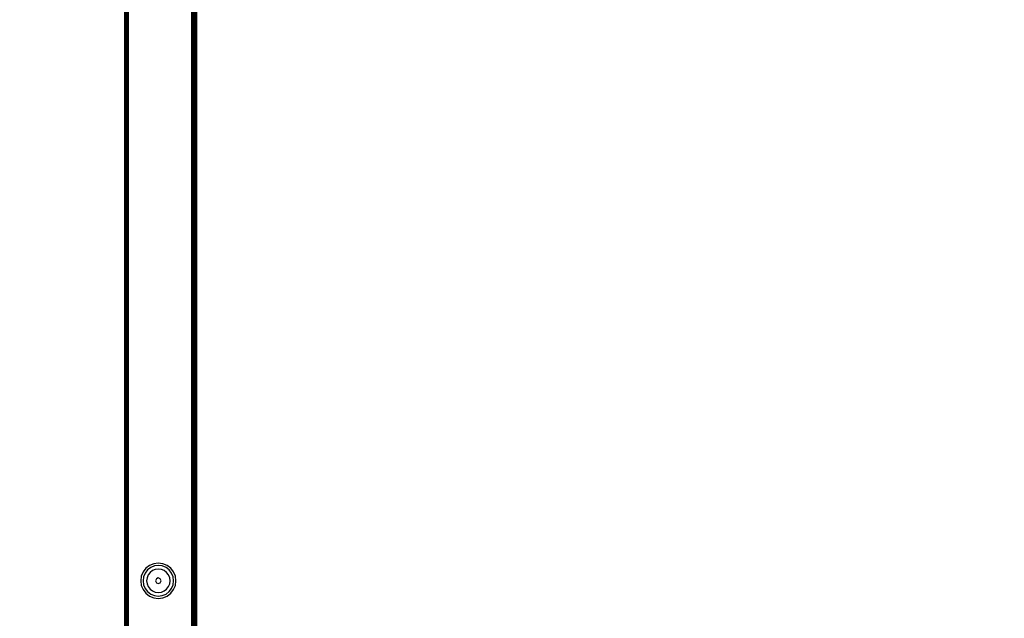
# Model space of a CAD drawing. Units: inches. Extents: x 4109 to 5268, y -3024 to -2329.
# Drawn here: x 4850 to 4892, y -2702 to -2677 of the extents above; entities that cross this region are included whole.
import ezdxf

# ---------------------------------------------------------------- set-up
doc = ezdxf.new("R2010")
doc.units = ezdxf.units.IN
doc.header["$MEASUREMENT"] = 0
doc.layers.add('VP-EQ', color=7, linetype='Continuous', true_color=0x8a3492, plot=False)
doc.styles.get("Standard").update_dxf_attribs({"font": 'arial.ttf'})
doc.dimstyles.get("Standard").update_dxf_attribs({"dimtxt": 14, "dimasz": 20, "dimexe": 20, "dimexo": 50, "dimgap": 20, "dimtad": 0, "dimdec": 0, "dimzin": 0, "dimdsep": 46, "dimtxsty": 'Standard', "dimcen": -0.09, "dimadec": 0, "dimazin": 0, "dimtfac": 1, "dimtdec": 4, "dimtofl": 0, "dimtmove": 0, "dimatfit": 3, "dimfxl": 70, "dimfxlon": 1, "dimtolj": 1, "dimtzin": 0, "dimarcsym": 0})

# ---------------------------------------------------------------- blocks, each defined once
blk = doc.blocks.new('*D220')
at = {"layer": 'Defpoints', "color": 0}
for p in [(4552.592, -2349.215), (5092.576, -2699.389), (4552.592, -2753.463)]:
    blk.add_point(p, dxfattribs=at)
at = {"layer": 'VP-EQ', "color": 0, "lineweight": -2}
for p, q in [((4552.592, -2419.215), (4552.592, -2329.215)), ((5092.576, -2419.215), (5092.576, -2329.215)), ((4572.592, -2349.215), (4789.407, -2349.215)), ((5072.576, -2349.215), (4860.249, -2349.215))]:
    blk.add_line(p, q, dxfattribs=at)
at = {"layer": 'VP-EQ', "color": 0}
for points in [[(4572.592, -2345.882), (4572.592, -2352.549), (4552.592, -2349.215)], [(5072.576, -2352.549), (5072.576, -2345.882), (5092.576, -2349.215)]]:
    blk.add_solid(points, dxfattribs=at)
at = {"layer": 'VP-EQ', "color": 0, "insert": (4824.828, -2349.215), "char_height": 14, "attachment_point": 5}
blk.add_mtext('\\A1;540', dxfattribs=at)
blk = doc.blocks.new('*D221')
at = {"layer": 'Defpoints', "color": 0}
for p in [(4939.588, -2405.198), (4939.588, -2700.848), (4705.592, -2753.463)]:
    blk.add_point(p, dxfattribs=at)
at = {"layer": 'VP-EQ', "color": 0, "lineweight": -2}
for p, q in [((4705.592, -2475.198), (4705.592, -2385.198)), ((4939.588, -2475.198), (4939.588, -2385.198)), ((4725.592, -2405.198), (4788.172, -2405.198)), ((4919.588, -2405.198), (4859.252, -2405.198))]:
    blk.add_line(p, q, dxfattribs=at)
at = {"layer": 'VP-EQ', "color": 0}
for points in [[(4725.592, -2401.865), (4725.592, -2408.532), (4705.592, -2405.198)], [(4919.588, -2408.532), (4919.588, -2401.865), (4939.588, -2405.198)]]:
    blk.add_solid(points, dxfattribs=at)
at = {"layer": 'VP-EQ', "color": 0, "insert": (4823.712, -2405.198), "char_height": 14, "attachment_point": 5}
blk.add_mtext('\\A1;240', dxfattribs=at)
blk = doc.blocks.new('RB2858')
at = {"layer": 'VP-EQ', "color": 0}
for p, q in [((4854.5, -2721.517), (4854.495, -2661.328)), ((4854.5, -2721.517), (4854.5, -2661.328)), ((4854.506, -2690.792), (4854.5, -2661.328)), ((4854.51, -2661.328), (4854.506, -2690.792)), ((4854.524, -2721.476), (4854.515, -2661.328)), ((4854.534, -2721.46), (4854.515, -2661.328)), ((4854.515, -2718.069), (4854.515, -2661.328)), ((4854.545, -2700.892), (4854.539, -2661.328)), ((4854.551, -2661.328), (4854.545, -2700.892)), ((4854.551, -2661.328), (4854.561, -2700.236)), ((4854.566, -2679.613), (4854.566, -2661.37)), ((4854.566, -2679.613), (4854.571, -2661.37)), ((4854.575, -2699.173), (4854.571, -2661.37)), ((4854.58, -2661.37), (4854.575, -2699.173)), ((4854.58, -2661.37), (4854.593, -2700.893)), ((4854.593, -2700.893), (4854.606, -2661.37)), ((4854.61, -2721.327), (4854.606, -2661.37)), ((4854.619, -2721.311), (4854.645, -2661.328)), ((4854.645, -2661.328), (4854.645, -2721.267)), ((4857.345, -2718.514), (4857.345, -2661.39)), ((4857.378, -2661.386), (4857.378, -2718.509)), ((4857.41, -2661.382), (4857.409, -2718.39)), ((4857.438, -2661.378), (4857.438, -2718.384)), ((4857.451, -2661.376), (4857.451, -2718.382)), ((4857.464, -2661.374), (4857.464, -2718.38)), ((4857.475, -2661.373), (4857.475, -2718.378)), ((4857.48, -2661.372), (4857.48, -2718.377)), ((4857.483, -2661.371), (4857.483, -2718.376)), ((4857.49, -2661.37), (4857.49, -2718.383)), ((4857.495, -2661.37), (4857.495, -2718.382)), ((4857.566, -2718.361), (4857.566, -2661.37)), ((4854.561, -2700.236), (4854.566, -2679.613)), ((4854.566, -2721.403), (4854.566, -2679.613)), ((4854.506, -2690.792), (4854.505, -2699.468)), ((4854.505, -2699.468), (4854.502, -2721.515)), ((4854.51, -2713.679), (4854.505, -2699.468)), ((4854.575, -2699.173), (4854.572, -2721.393)), ((4854.577, -2721.384), (4854.575, -2699.173)), ((4854.556, -2721.421), (4854.561, -2700.236)), ((4854.561, -2700.236), (4854.566, -2721.403)), ((4855.394, -2700.34), (4855.275, -2700.496)), ((4855.463, -2700.409), (4855.359, -2700.545)), ((4855.549, -2700.221), (4855.394, -2700.34)), ((4855.598, -2700.306), (4855.463, -2700.409)), ((4855.73, -2700.146), (4855.549, -2700.221)), ((4855.756, -2700.241), (4855.598, -2700.306)), ((4855.795, -2700.389), (4855.675, -2700.439)), ((4855.924, -2700.121), (4855.73, -2700.146)), ((4855.924, -2700.218), (4855.756, -2700.241)), ((4855.924, -2700.372), (4855.795, -2700.389)), ((4856.119, -2700.146), (4855.924, -2700.121)), ((4856.093, -2700.241), (4855.924, -2700.218)), ((4856.054, -2700.389), (4855.924, -2700.372)), ((4856.174, -2700.439), (4856.054, -2700.389)), ((4856.251, -2700.306), (4856.093, -2700.241)), ((4856.299, -2700.221), (4856.119, -2700.146)), ((4856.386, -2700.409), (4856.251, -2700.306)), ((4856.455, -2700.34), (4856.299, -2700.221)), ((4856.49, -2700.545), (4856.386, -2700.409)), ((4856.574, -2700.496), (4856.455, -2700.34)), ((4855.2, -2700.677), (4855.174, -2700.871)), ((4855.275, -2700.496), (4855.2, -2700.677)), ((4855.294, -2700.702), (4855.272, -2700.871)), ((4855.359, -2700.545), (4855.294, -2700.702)), ((4855.442, -2700.742), (4855.425, -2700.871)), ((4855.492, -2700.621), (4855.442, -2700.742)), ((4855.571, -2700.518), (4855.492, -2700.621)), ((4855.675, -2700.439), (4855.571, -2700.518)), ((4855.84, -2700.787), (4855.805, -2700.871)), ((4855.924, -2700.752), (4855.84, -2700.787)), ((4856.009, -2700.787), (4855.924, -2700.752)), ((4856.044, -2700.871), (4856.009, -2700.787)), ((4856.278, -2700.518), (4856.174, -2700.439)), ((4856.357, -2700.621), (4856.278, -2700.518)), ((4856.407, -2700.742), (4856.357, -2700.621)), ((4856.424, -2700.871), (4856.407, -2700.742)), ((4856.555, -2700.702), (4856.49, -2700.545)), ((4856.577, -2700.871), (4856.555, -2700.702)), ((4856.649, -2700.677), (4856.574, -2700.496)), ((4856.674, -2700.871), (4856.649, -2700.677)), ((4854.545, -2700.892), (4854.542, -2721.446)), ((4854.548, -2721.434), (4854.545, -2700.892)), ((4854.586, -2721.369), (4854.593, -2700.893)), ((4855.174, -2700.871), (4855.2, -2701.065)), ((4855.2, -2701.065), (4855.275, -2701.246)), ((4855.272, -2700.871), (4855.294, -2701.04)), ((4855.275, -2701.246), (4855.394, -2701.401)), ((4855.294, -2701.04), (4855.359, -2701.197)), ((4855.359, -2701.197), (4855.463, -2701.332)), ((4855.425, -2700.871), (4855.442, -2701)), ((4855.442, -2701), (4855.492, -2701.121)), ((4855.492, -2701.121), (4855.571, -2701.224)), ((4855.571, -2701.224), (4855.675, -2701.303)), ((4855.805, -2700.871), (4855.84, -2700.955)), ((4855.84, -2700.955), (4855.924, -2700.99)), ((4855.924, -2700.99), (4856.009, -2700.955)), ((4856.009, -2700.955), (4856.044, -2700.871)), ((4856.174, -2701.303), (4856.278, -2701.224)), ((4856.278, -2701.224), (4856.357, -2701.121)), ((4856.357, -2701.121), (4856.407, -2701)), ((4856.386, -2701.332), (4856.49, -2701.197)), ((4856.407, -2701), (4856.424, -2700.871)), ((4856.455, -2701.401), (4856.574, -2701.246)), ((4856.49, -2701.197), (4856.555, -2701.04)), ((4856.555, -2701.04), (4856.577, -2700.871)), ((4856.574, -2701.246), (4856.649, -2701.065)), ((4856.649, -2701.065), (4856.674, -2700.871)), ((4855.394, -2701.401), (4855.549, -2701.52)), ((4855.463, -2701.332), (4855.598, -2701.436)), ((4855.549, -2701.52), (4855.73, -2701.595)), ((4855.598, -2701.436), (4855.756, -2701.501)), ((4855.675, -2701.303), (4855.795, -2701.353)), ((4855.73, -2701.595), (4855.924, -2701.621)), ((4855.756, -2701.501), (4855.924, -2701.523)), ((4855.795, -2701.353), (4855.924, -2701.37)), ((4855.924, -2701.37), (4856.054, -2701.353)), ((4855.924, -2701.523), (4856.093, -2701.501)), ((4855.924, -2701.621), (4856.119, -2701.595)), ((4856.054, -2701.353), (4856.174, -2701.303)), ((4856.093, -2701.501), (4856.251, -2701.436)), ((4856.119, -2701.595), (4856.299, -2701.52)), ((4856.251, -2701.436), (4856.386, -2701.332)), ((4856.299, -2701.52), (4856.455, -2701.401))]:
    blk.add_line(p, q, dxfattribs=at)
blk = doc.blocks.new('RB2858_2D')
at = {"layer": 'VP-EQ', "color": 0}
blk.add_blockref('RB2858', (0, 0), dxfattribs=at)

msp = doc.modelspace()

# ---------------------------------------------------------------- block references
at = {"layer": 'VP-EQ', "color": 0}
msp.add_blockref('RB2858_2D', (0, 0), dxfattribs=at)

# ---------------------------------------------------------------- dimensions: what is measured, and where the dimension line sits
dim = msp.add_linear_dim(base=(4552.592, -2349.215), p1=(5092.576, -2699.389), p2=(4552.592, -2753.463), dimstyle='Standard', dxfattribs=at)
dim.commit()
dim.dimension.update_dxf_attribs({"geometry": '*D220', "text_midpoint": (4824.828, -2349.215), "dimtype": 160})
dim = msp.add_linear_dim(base=(4939.588, -2405.198), p1=(4705.592, -2753.463), p2=(4939.588, -2700.848), text='240', dimstyle='Standard', dxfattribs=at)
dim.commit()
dim.dimension.update_dxf_attribs({"geometry": '*D221', "text_midpoint": (4823.712, -2405.198), "dimtype": 128})

doc.saveas('drawing.dxf')
